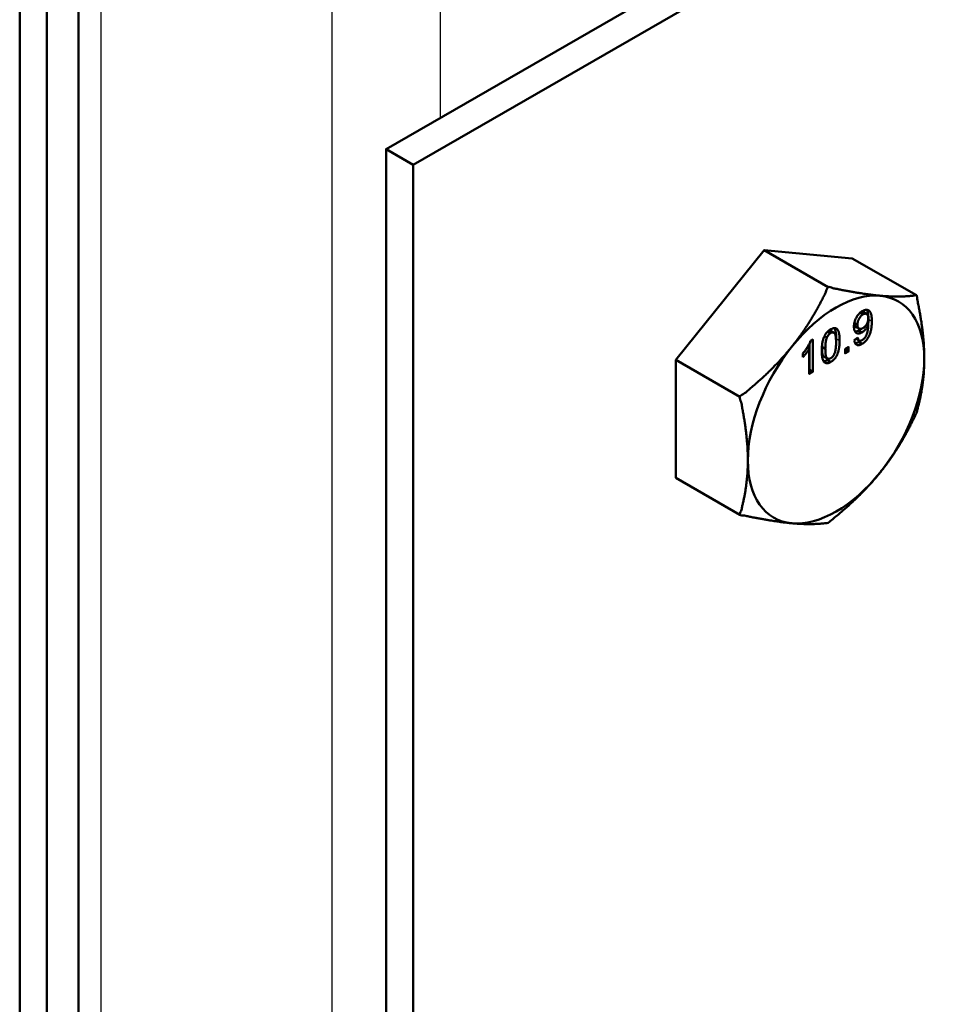
# Model space of a CAD drawing. Units: inches. Extents: x 28 to 10423, y 23 to 7373.
# Drawn here: x 6709 to 6743, y 2177 to 2213 of the extents above; entities that cross this region are included whole.
import ezdxf

# ---------------------------------------------------------------- set-up
doc = ezdxf.new("R2010")
doc.units = ezdxf.units.IN
doc.header["$MEASUREMENT"] = 0
doc.layers.get('0').update_dxf_attribs({"color": 254, "true_color": 0xc2ced6})
doc.layers.add('Visible', color=7, linetype='Continuous', lineweight=50)
doc.layers.add('Visible Narrow', color=7, linetype='Continuous', lineweight=25)

# ---------------------------------------------------------------- blocks, each defined once
blk = doc.blocks.new('П1-1')
at = {"layer": 'Visible', "extrusion": (-0.707107, -0.407196, 0.578093)}
for p, q in [((6711.222, 2014.272, -1237.944), (6711.222, 3533.34, -167.946)), ((6739.801, 2202.014, -1122.305), (6739.908, 2201.953, -1122.218)), ((6739.914, 2202.041, -1122.466), (6740.038, 2201.969, -1122.365)), ((6739.589, 2201.641, -1122.334), (6739.706, 2201.573, -1122.238)), ((6739.639, 2201.504, -1122.509), (6739.763, 2201.432, -1122.407)), ((6740.05, 2201.609, -1122.752), (6740.098, 2201.581, -1122.712)), ((6738.5, 2201.163, -1121.268), (6738.588, 2201.112, -1121.196)), ((6738.621, 2201.33, -1121.334), (6738.724, 2201.271, -1121.25)), ((6738.717, 2201.354, -1121.486), (6738.841, 2201.283, -1121.384)), ((6739.741, 2201.364, -1122.731), (6739.865, 2201.293, -1122.63)), ((6737.948, 2200.886, -1120.875), (6737.948, 2199.923, -1121.553)), ((6738.405, 2200.769, -1121.517), (6738.529, 2200.698, -1121.415)), ((6739.589, 2201.013, -1122.489), (6739.719, 2201.103, -1122.585)), ((6739.66, 2201.062, -1122.814), (6739.771, 2200.998, -1122.723)), ((6739.746, 2200.944, -1123.034), (6739.87, 2200.873, -1122.932)), ((6737.706, 2200.386, -1120.627), (6737.706, 2200.526, -1120.529)), ((6738.484, 2200.411, -1121.866), (6738.609, 2200.34, -1121.764)), ((6738.601, 2200.285, -1122.098), (6738.726, 2200.213, -1121.996)), ((6737.948, 2199.923, -1121.553), (6737.941, 2199.92, -1121.547)), ((6737.948, 2199.923, -1121.553), (6738.072, 2199.852, -1121.451))]:
    blk.add_line(p, q, dxfattribs=at)
at = {"layer": 'Visible', "extrusion": (0.707107, -0.407196, 0.578093), "elevation": 3220.463}
blk.add_lwpolyline([(5271.322, -3661.681, 0.267949), (5272.512, -3657.276, 0.267949), (5269.292, -3654.043, 0.267949), (5264.882, -3655.216, 0.267949), (5263.692, -3659.621, 0.267949), (5266.913, -3662.854, 0.267949)], format="xyb", close=True, dxfattribs=at)
at = {"layer": 'Visible'}
blk.add_polyline3d([(6723.461, 2207.425, -1085.497), (6722.468, 2207.997, -1086.309), (6747.288, 2222.289, -1106.6), (6748.281, 2221.718, -1105.788), (6760.69, 2214.516, -1126.04), (6764.452, 2216.682, -1129.116), (6760.69, 2214.516, -1126.04), (6748.281, 2221.718, -1105.788), (6723.461, 2207.425, -1085.497), (6722.468, 2207.997, -1086.309), (6747.288, 2222.289, -1106.6), (6748.281, 2221.718, -1105.788), (6723.461, 2207.425, -1085.497), (6723.461, 2150.033, -1125.923), (6722.468, 2150.605, -1126.734), (6722.468, 2207.997, -1086.309), (6722.468, 2150.605, -1126.734), (6723.461, 2150.033, -1125.923)], close=True, dxfattribs=at)
for points in [[(6711.222, 2158.421, -1137.831), (6710.059, 2157.751, -1136.88), (6709.066, 2158.323, -1137.692), (6709.066, 2215.715, -1097.266), (6710.059, 2215.143, -1096.455), (6710.059, 2157.751, -1136.88)], [(6738.633, 2202.95, -1120.661), (6736.291, 2204.299, -1122.577), (6733.064, 2200.287, -1121.456), (6735.407, 2198.938, -1119.541)], [(6741.86, 2202.654, -1124.816), (6739.517, 2204.003, -1126.732), (6736.291, 2204.299, -1122.577)], [(6737.865, 2200.739, -1120.759), (6737.941, 2200.696, -1120.697), (6737.941, 2199.777, -1121.344), (6738.072, 2199.852, -1121.451), (6738.072, 2201.031, -1120.621), (6737.988, 2200.983, -1120.552)], [(6739.255, 2200.676, -1122.622), (6739.379, 2200.605, -1122.52), (6739.249, 2200.53, -1122.413), (6739.249, 2200.681, -1122.307), (6739.379, 2200.756, -1122.414), (6739.379, 2200.605, -1122.52)], [(6739.255, 2200.685, -1122.616), (6739.255, 2200.676, -1122.622), (6739.249, 2200.673, -1122.616)], [(6735.407, 2194.63, -1122.575), (6733.064, 2195.979, -1124.49), (6733.064, 2200.287, -1121.456)]]:
    blk.add_polyline3d(points, dxfattribs=at)
blk.add_rational_spline([(6735.695, 2196.618, -1120.822), (6735.695, 2195.619, -1121.526), (6735.407, 2194.63, -1122.575), (6736.56, 2194.385, -1123.452), (6737.308, 2194.317, -1124.417), (6738.057, 2194.248, -1125.381), (6738.633, 2194.335, -1126.73), (6739.786, 2195.244, -1126.794), (6740.535, 2196.175, -1127.054), (6741.284, 2197.106, -1127.314), (6741.86, 2198.346, -1127.85), (6742.148, 2199.335, -1126.802), (6742.148, 2200.334, -1126.098), (6742.148, 2201.334, -1125.394), (6741.86, 2202.654, -1124.816), (6741.284, 2202.567, -1123.467), (6740.535, 2202.636, -1122.503), (6739.786, 2202.705, -1121.539), (6738.633, 2202.95, -1120.661), (6738.057, 2201.709, -1120.125), (6737.308, 2200.778, -1119.865), (6736.56, 2199.847, -1119.605), (6735.407, 2198.938, -1119.541), (6735.695, 2197.618, -1120.118), (6735.695, 2196.618, -1120.822)], [1.83937846828, 1.83937846828, 1.70731703596, 1.83937846828, 1.83937846828, 1.83937846828, 1.70731703596, 1.83937846828, 1.83937846828, 1.83937846828, 1.70731703596, 1.83937846828, 1.83937846828, 1.83937846828, 1.70731703596, 1.83937846828, 1.83937846828, 1.83937846828, 1.70731703596, 1.83937846828, 1.83937846828, 1.83937846828, 1.70731703596, 1.83937846828, 1.83937846828], degree=2, knots=[0, 0, 0, 0.687724, 0.687724, 1.375449, 1.375449, 2.063173, 2.063173, 2.750897, 2.750897, 3.438622, 3.438622, 4.126346, 4.126346, 4.81407, 4.81407, 5.501795, 5.501795, 6.189519, 6.189519, 6.877243, 6.877243, 7.564968, 7.564968, 8.252692, 8.252692, 8.252692], dxfattribs=at)
at = {"layer": 'Visible', "extrusion": (-0.707107, 0.407196, -0.578093)}
for points, knots in [([(6739.719, 2201.103, -1122.585), (6739.72, 2201.096, -1122.592), (6739.723, 2201.082, -1122.604), (6739.728, 2201.064, -1122.623), (6739.733, 2201.047, -1122.642), (6739.74, 2201.033, -1122.66), (6739.747, 2201.02, -1122.677), (6739.755, 2201.01, -1122.694), (6739.764, 2201.002, -1122.711), (6739.777, 2200.994, -1122.732), (6739.795, 2200.988, -1122.758), (6739.82, 2200.99, -1122.788), (6739.848, 2200.997, -1122.817), (6739.867, 2201.007, -1122.833), (6739.877, 2201.013, -1122.842), (6739.886, 2201.018, -1122.849), (6739.903, 2201.029, -1122.863), (6739.928, 2201.049, -1122.879), (6739.952, 2201.072, -1122.893), (6739.975, 2201.097, -1122.902), (6739.995, 2201.125, -1122.908), (6740.014, 2201.154, -1122.909), (6740.029, 2201.184, -1122.907), (6740.042, 2201.215, -1122.901), (6740.053, 2201.249, -1122.891), (6740.063, 2201.286, -1122.878), (6740.073, 2201.327, -1122.861), (6740.082, 2201.371, -1122.84), (6740.09, 2201.417, -1122.817), (6740.095, 2201.463, -1122.792), (6740.099, 2201.508, -1122.764), (6740.099, 2201.538, -1122.743), (6740.099, 2201.553, -1122.733), (6740.099, 2201.557, -1122.73), (6740.099, 2201.566, -1122.723), (6740.099, 2201.576, -1122.716), (6740.098, 2201.581, -1122.712), (6740.092, 2201.567, -1122.715), (6740.08, 2201.537, -1122.72), (6740.056, 2201.494, -1122.722), (6740.03, 2201.453, -1122.719), (6740, 2201.413, -1122.711), (6739.969, 2201.376, -1122.698), (6739.935, 2201.343, -1122.68), (6739.901, 2201.315, -1122.658), (6739.877, 2201.3, -1122.639), (6739.865, 2201.293, -1122.63), (6739.855, 2201.287, -1122.621), (6739.835, 2201.277, -1122.605), (6739.807, 2201.265, -1122.578), (6739.779, 2201.257, -1122.55), (6739.753, 2201.254, -1122.52), (6739.727, 2201.254, -1122.489), (6739.703, 2201.258, -1122.456), (6739.68, 2201.266, -1122.423), (6739.659, 2201.278, -1122.388), (6739.639, 2201.294, -1122.353), (6739.622, 2201.314, -1122.318), (6739.608, 2201.337, -1122.284), (6739.596, 2201.363, -1122.251), (6739.587, 2201.394, -1122.218), (6739.58, 2201.428, -1122.187), (6739.576, 2201.465, -1122.155), (6739.576, 2201.492, -1122.136), (6739.575, 2201.506, -1122.126), (6739.576, 2201.52, -1122.116), (6739.576, 2201.549, -1122.096), (6739.58, 2201.592, -1122.071), (6739.587, 2201.635, -1122.049), (6739.597, 2201.677, -1122.031), (6739.61, 2201.719, -1122.017), (6739.625, 2201.76, -1122.007), (6739.643, 2201.801, -1122.001), (6739.664, 2201.841, -1121.998), (6739.687, 2201.879, -1121.999), (6739.711, 2201.916, -1122.003), (6739.738, 2201.949, -1122.012), (6739.765, 2201.98, -1122.023), (6739.794, 2202.008, -1122.039), (6739.824, 2202.034, -1122.057), (6739.856, 2202.058, -1122.08), (6739.877, 2202.071, -1122.097), (6739.888, 2202.077, -1122.106), (6739.896, 2202.082, -1122.112), (6739.912, 2202.09, -1122.125), (6739.935, 2202.101, -1122.147), (6739.958, 2202.109, -1122.169), (6739.981, 2202.116, -1122.192), (6740.003, 2202.119, -1122.216), (6740.024, 2202.121, -1122.241), (6740.045, 2202.121, -1122.267), (6740.066, 2202.118, -1122.294), (6740.085, 2202.114, -1122.321), (6740.103, 2202.106, -1122.349), (6740.121, 2202.096, -1122.376), (6740.137, 2202.085, -1122.404), (6740.151, 2202.07, -1122.432), (6740.165, 2202.053, -1122.461), (6740.177, 2202.034, -1122.489), (6740.188, 2202.013, -1122.518), (6740.198, 2201.988, -1122.547), (6740.206, 2201.96, -1122.577), (6740.213, 2201.927, -1122.609), (6740.219, 2201.891, -1122.642), (6740.224, 2201.851, -1122.675), (6740.227, 2201.807, -1122.71), (6740.229, 2201.759, -1122.747), (6740.229, 2201.725, -1122.771), (6740.229, 2201.708, -1122.783), (6740.229, 2201.69, -1122.796), (6740.229, 2201.654, -1122.821), (6740.227, 2201.601, -1122.855), (6740.224, 2201.55, -1122.887), (6740.219, 2201.502, -1122.916), (6740.213, 2201.455, -1122.942), (6740.206, 2201.411, -1122.964), (6740.198, 2201.368, -1122.984), (6740.188, 2201.328, -1123), (6740.177, 2201.289, -1123.014), (6740.165, 2201.252, -1123.025), (6740.151, 2201.215, -1123.034), (6740.136, 2201.18, -1123.041), (6740.12, 2201.147, -1123.045), (6740.102, 2201.114, -1123.046), (6740.084, 2201.083, -1123.045), (6740.064, 2201.053, -1123.042), (6740.043, 2201.025, -1123.036), (6740.021, 2200.998, -1123.028), (6739.998, 2200.973, -1123.017), (6739.974, 2200.949, -1123.005), (6739.949, 2200.927, -1122.99), (6739.924, 2200.907, -1122.973), (6739.897, 2200.889, -1122.954), (6739.879, 2200.878, -1122.939), (6739.87, 2200.873, -1122.932), (6739.861, 2200.867, -1122.924), (6739.842, 2200.857, -1122.909), (6739.814, 2200.845, -1122.883), (6739.788, 2200.836, -1122.858), (6739.763, 2200.83, -1122.831), (6739.74, 2200.828, -1122.804), (6739.718, 2200.829, -1122.776), (6739.697, 2200.833, -1122.748), (6739.678, 2200.841, -1122.719), (6739.66, 2200.852, -1122.69), (6739.644, 2200.865, -1122.661), (6739.63, 2200.882, -1122.632), (6739.618, 2200.902, -1122.603), (6739.608, 2200.925, -1122.574), (6739.599, 2200.951, -1122.545), (6739.593, 2200.981, -1122.517), (6739.59, 2201.002, -1122.498), (6739.589, 2201.013, -1122.489)], [0, 0, 0, 0, 0.082876, 0.160207, 0.233459, 0.301921, 0.366896, 0.42841, 0.487537, 0.543906, 0.653498, 0.763438, 0.877617, 1, 1, 1, 1.056112, 1.110437, 1.163431, 1.216631, 1.269251, 1.320303, 1.370171, 1.420516, 1.474888, 1.535919, 1.60388, 1.679277, 1.75872, 1.83817, 1.918786, 2, 2, 2, 2.417983, 3, 3, 3, 3.122355, 3.244513, 3.368378, 3.495353, 3.622625, 3.747621, 3.872377, 4, 4, 4, 4.060968, 4.120017, 4.177681, 4.234849, 4.292303, 4.350848, 4.410192, 4.472132, 4.534617, 4.597089, 4.65941, 4.723004, 4.788326, 4.855976, 4.926546, 5, 5, 5, 5.071979, 5.140804, 5.206995, 5.270744, 5.333277, 5.394655, 5.456267, 5.517908, 5.579409, 5.639096, 5.697997, 5.756327, 5.815078, 5.874889, 5.936313, 6, 6, 6, 6.035445, 6.070454, 6.105253, 6.13962, 6.173899, 6.20809, 6.242894, 6.27836, 6.313979, 6.349414, 6.384957, 6.420788, 6.457184, 6.494223, 6.53216, 6.571176, 6.612283, 6.656452, 6.704269, 6.755887, 6.811093, 6.870031, 6.933081, 7, 7, 7, 7.064098, 7.124925, 7.18253, 7.236977, 7.288386, 7.336815, 7.382105, 7.425011, 7.465611, 7.504833, 7.542966, 7.579828, 7.615844, 7.651006, 7.685949, 7.720701, 7.755099, 7.789136, 7.823167, 7.857303, 7.891834, 7.927099, 7.963072, 8, 8, 8, 8.067625, 8.132308, 8.194443, 8.25509, 8.314636, 8.372972, 8.431331, 8.490552, 8.549528, 8.609188, 8.669148, 8.730673, 8.794052, 8.859845, 8.928211, 9, 9, 9, 9]), ([(6740.098, 2201.81, -1122.551), (6740.098, 2201.82, -1122.544), (6740.098, 2201.838, -1122.531), (6740.096, 2201.863, -1122.51), (6740.092, 2201.886, -1122.489), (6740.086, 2201.907, -1122.467), (6740.078, 2201.925, -1122.446), (6740.069, 2201.941, -1122.423), (6740.058, 2201.954, -1122.401), (6740.046, 2201.964, -1122.378), (6740.033, 2201.972, -1122.356), (6740.018, 2201.978, -1122.334), (6740.002, 2201.981, -1122.313), (6739.985, 2201.98, -1122.292), (6739.967, 2201.978, -1122.273), (6739.948, 2201.972, -1122.254), (6739.929, 2201.964, -1122.235), (6739.915, 2201.957, -1122.223), (6739.908, 2201.953, -1122.218), (6739.901, 2201.948, -1122.212), (6739.887, 2201.94, -1122.201), (6739.866, 2201.925, -1122.186), (6739.847, 2201.907, -1122.174), (6739.828, 2201.888, -1122.165), (6739.81, 2201.868, -1122.157), (6739.793, 2201.845, -1122.153), (6739.778, 2201.821, -1122.15), (6739.763, 2201.796, -1122.151), (6739.75, 2201.769, -1122.153), (6739.738, 2201.742, -1122.158), (6739.728, 2201.715, -1122.165), (6739.72, 2201.687, -1122.175), (6739.714, 2201.659, -1122.187), (6739.709, 2201.63, -1122.202), (6739.707, 2201.601, -1122.219), (6739.706, 2201.583, -1122.232), (6739.706, 2201.573, -1122.238), (6739.706, 2201.565, -1122.244), (6739.707, 2201.548, -1122.256), (6739.709, 2201.525, -1122.276), (6739.713, 2201.504, -1122.295), (6739.719, 2201.486, -1122.316), (6739.727, 2201.469, -1122.337), (6739.736, 2201.455, -1122.358), (6739.747, 2201.443, -1122.38), (6739.76, 2201.434, -1122.402), (6739.774, 2201.426, -1122.424), (6739.789, 2201.422, -1122.446), (6739.806, 2201.42, -1122.468), (6739.823, 2201.421, -1122.489), (6739.842, 2201.425, -1122.509), (6739.862, 2201.431, -1122.529), (6739.883, 2201.44, -1122.548), (6739.897, 2201.448, -1122.56), (6739.905, 2201.452, -1122.566), (6739.912, 2201.456, -1122.572), (6739.925, 2201.464, -1122.583), (6739.945, 2201.479, -1122.597), (6739.964, 2201.495, -1122.609), (6739.982, 2201.512, -1122.618), (6739.999, 2201.531, -1122.626), (6740.015, 2201.552, -1122.631), (6740.03, 2201.574, -1122.634), (6740.044, 2201.597, -1122.634), (6740.057, 2201.622, -1122.633), (6740.068, 2201.647, -1122.629), (6740.078, 2201.673, -1122.622), (6740.085, 2201.699, -1122.613), (6740.091, 2201.726, -1122.601), (6740.095, 2201.754, -1122.587), (6740.098, 2201.782, -1122.57), (6740.098, 2201.801, -1122.557), (6740.098, 2201.81, -1122.551)], [0, 0, 0, 0, 0.075226, 0.146422, 0.214623, 0.279686, 0.342978, 0.404621, 0.465794, 0.52597, 0.585781, 0.643221, 0.700742, 0.757905, 0.815984, 0.874641, 0.936044, 1, 1, 1, 1.062948, 1.124007, 1.182833, 1.241005, 1.299119, 1.357414, 1.41699, 1.47839, 1.540115, 1.601899, 1.664038, 1.727199, 1.791611, 1.858199, 1.927503, 2, 2, 2, 2.068888, 2.135062, 2.198816, 2.260302, 2.321151, 2.381081, 2.440665, 2.501229, 2.561653, 2.620805, 2.680273, 2.740463, 2.801539, 2.864938, 2.931112, 3, 3, 3, 3.063563, 3.125106, 3.18459, 3.242461, 3.300129, 3.357723, 3.41608, 3.47569, 3.536327, 3.596502, 3.657833, 3.720774, 3.785645, 3.853598, 3.925126, 4, 4, 4, 4]), ([(6739.914, 2202.041, -1122.466), (6739.912, 2202.042, -1122.463), (6739.905, 2202.045, -1122.453), (6739.894, 2202.049, -1122.436), (6739.878, 2202.052, -1122.414), (6739.861, 2202.052, -1122.394), (6739.85, 2202.05, -1122.381), (6739.844, 2202.049, -1122.375)], [0.5612709, 0.5612709, 0.5612709, 0.5612709, 0.5857807, 0.6432206, 0.7007425, 0.7579049, 0.8128656, 0.8128656, 0.8128656, 0.8128656]), ([(6740.043, 2202.121, -1122.568), (6740.046, 2202.116, -1122.575), (6740.054, 2202.104, -1122.592), (6740.064, 2202.084, -1122.619), (6740.074, 2202.06, -1122.649), (6740.082, 2202.031, -1122.679), (6740.089, 2201.999, -1122.71), (6740.095, 2201.963, -1122.743), (6740.1, 2201.922, -1122.777), (6740.103, 2201.878, -1122.812), (6740.105, 2201.83, -1122.848), (6740.105, 2201.797, -1122.872), (6740.105, 2201.779, -1122.884), (6740.105, 2201.761, -1122.897), (6740.105, 2201.726, -1122.922), (6740.103, 2201.673, -1122.957), (6740.1, 2201.625, -1122.986), (6740.097, 2201.596, -1123.004), (6740.096, 2201.583, -1123.011)], [0, 0, 0, 0, 0.0296547, 0.0686704, 0.1097776, 0.1539465, 0.2017629, 0.2533814, 0.3085871, 0.3675249, 0.4305748, 0.4974943, 0.4974943, 0.4974943, 0.5615925, 0.6224191, 0.6800242, 0.7225116, 0.7225116, 0.7225116, 0.7225116]), ([(6738.717, 2201.354, -1121.486), (6738.716, 2201.355, -1121.484), (6738.709, 2201.358, -1121.474), (6738.697, 2201.363, -1121.456), (6738.68, 2201.366, -1121.433), (6738.668, 2201.365, -1121.418), (6738.662, 2201.365, -1121.411)], [0.7399549, 0.7399549, 0.7399549, 0.7399549, 0.7498041, 0.7925868, 0.833874, 0.8735024, 0.8735024, 0.8735024, 0.8735024]), ([(6738.86, 2201.453, -1121.591), (6738.862, 2201.451, -1121.595), (6738.869, 2201.438, -1121.612), (6738.88, 2201.413, -1121.645), (6738.894, 2201.375, -1121.688), (6738.904, 2201.34, -1121.725), (6738.911, 2201.309, -1121.755), (6738.916, 2201.283, -1121.779), (6738.92, 2201.254, -1121.805), (6738.923, 2201.222, -1121.831), (6738.925, 2201.188, -1121.858), (6738.927, 2201.151, -1121.886), (6738.928, 2201.111, -1121.915), (6738.928, 2201.084, -1121.935), (6738.928, 2201.07, -1121.945), (6738.928, 2201.053, -1121.956), (6738.928, 2201.02, -1121.979), (6738.926, 2200.971, -1122.012), (6738.924, 2200.932, -1122.037), (6738.922, 2200.909, -1122.051), (6738.922, 2200.901, -1122.055)], [0, 0, 0, 0, 0.0132085, 0.0697699, 0.1298653, 0.1939385, 0.2281491, 0.2650679, 0.3044145, 0.3465432, 0.3912346, 0.4385155, 0.4886939, 0.5418042, 0.5418042, 0.5418042, 0.6046782, 0.6646409, 0.7214608, 0.7477541, 0.7477541, 0.7477541, 0.7477541]), ([(6739.817, 2201.421, -1122.784), (6739.815, 2201.419, -1122.783), (6739.802, 2201.407, -1122.776), (6739.776, 2201.386, -1122.759), (6739.753, 2201.372, -1122.741), (6739.741, 2201.364, -1122.731), (6739.731, 2201.359, -1122.723), (6739.711, 2201.348, -1122.706), (6739.683, 2201.337, -1122.679), (6739.655, 2201.329, -1122.651), (6739.633, 2201.326, -1122.626), (6739.619, 2201.326, -1122.61), (6739.615, 2201.326, -1122.604)], [0, 0, 0, 0, 0.0213188, 0.1460749, 0.2736983, 0.2736983, 0.2736983, 0.3346664, 0.3937152, 0.4513792, 0.5085477, 0.5402766, 0.5402766, 0.5402766, 0.5402766]), ([(6737.706, 2200.526, -1120.529), (6737.722, 2200.545, -1120.535), (6737.754, 2200.582, -1120.548), (6737.8, 2200.642, -1120.562), (6737.842, 2200.702, -1120.572), (6737.881, 2200.763, -1120.576), (6737.916, 2200.823, -1120.577), (6737.945, 2200.879, -1120.572), (6737.969, 2200.932, -1120.565), (6737.982, 2200.966, -1120.556), (6737.988, 2200.983, -1120.552)], [0, 0, 0, 0, 0.142657, 0.281169, 0.416977, 0.550852, 0.678364, 0.795032, 0.901998, 1, 1, 1, 1]), ([(6739.813, 2200.99, -1123.084), (6739.809, 2200.986, -1123.081), (6739.796, 2200.976, -1123.072), (6739.773, 2200.96, -1123.055), (6739.755, 2200.95, -1123.041), (6739.746, 2200.944, -1123.034), (6739.737, 2200.939, -1123.026), (6739.718, 2200.928, -1123.01), (6739.69, 2200.916, -1122.985), (6739.664, 2200.907, -1122.959), (6739.641, 2200.902, -1122.934), (6739.626, 2200.9, -1122.918), (6739.62, 2200.9, -1122.91)], [0, 0, 0, 0, 0.0188753, 0.0548486, 0.0917766, 0.0917766, 0.0917766, 0.1594014, 0.2240848, 0.2862193, 0.3468663, 0.39612, 0.39612, 0.39612, 0.39612]), ([(6737.941, 2200.696, -1120.697), (6737.933, 2200.683, -1120.697), (6737.918, 2200.656, -1120.696), (6737.891, 2200.616, -1120.692), (6737.862, 2200.574, -1120.686), (6737.83, 2200.532, -1120.676), (6737.797, 2200.49, -1120.665), (6737.765, 2200.452, -1120.654), (6737.735, 2200.417, -1120.641), (6737.715, 2200.396, -1120.632), (6737.706, 2200.386, -1120.627)], [0, 0, 0, 0, 0.11167, 0.232094, 0.362743, 0.502558, 0.641525, 0.771098, 0.890162, 1, 1, 1, 1]), ([(6738.665, 2200.328, -1122.146), (6738.662, 2200.325, -1122.143), (6738.649, 2200.316, -1122.135), (6738.628, 2200.301, -1122.119), (6738.61, 2200.29, -1122.105), (6738.601, 2200.285, -1122.098), (6738.59, 2200.278, -1122.088), (6738.567, 2200.266, -1122.069), (6738.533, 2200.252, -1122.037), (6738.502, 2200.243, -1122.005), (6738.479, 2200.239, -1121.981), (6738.467, 2200.238, -1121.967), (6738.465, 2200.238, -1121.964)], [0, 0, 0, 0, 0.0166007, 0.0539875, 0.0929657, 0.0929657, 0.0929657, 0.2308689, 0.361839, 0.4881438, 0.6100549, 0.6392017, 0.6392017, 0.6392017, 0.6392017])]:
    blk.add_open_spline(points, degree=3, knots=knots, dxfattribs=at)
at = {"layer": 'Visible', "extrusion": (0.707107, -0.407196, 0.578093)}
for points, knots in [([(6739.584, 2201.611, -1122.365), (6739.584, 2201.606, -1122.369), (6739.586, 2201.594, -1122.38), (6739.589, 2201.576, -1122.397), (6739.595, 2201.557, -1122.417), (6739.603, 2201.541, -1122.438), (6739.612, 2201.527, -1122.459), (6739.623, 2201.515, -1122.481), (6739.633, 2201.508, -1122.498), (6739.638, 2201.504, -1122.507), (6739.639, 2201.504, -1122.509)], [0.0916827, 0.0916827, 0.0916827, 0.0916827, 0.1350621, 0.1988161, 0.2603025, 0.3211512, 0.3810815, 0.4406651, 0.5012293, 0.5154818, 0.5154818, 0.5154818, 0.5154818]), ([(6738.498, 2200.196, -1121.73), (6738.49, 2200.205, -1121.714), (6738.473, 2200.223, -1121.681), (6738.453, 2200.259, -1121.631), (6738.436, 2200.301, -1121.58), (6738.422, 2200.351, -1121.528), (6738.412, 2200.408, -1121.475), (6738.404, 2200.473, -1121.42), (6738.4, 2200.545, -1121.364), (6738.399, 2200.595, -1121.328), (6738.399, 2200.622, -1121.309), (6738.399, 2200.639, -1121.297), (6738.399, 2200.672, -1121.274), (6738.401, 2200.721, -1121.241), (6738.403, 2200.769, -1121.211), (6738.408, 2200.814, -1121.184), (6738.413, 2200.858, -1121.159), (6738.419, 2200.901, -1121.137), (6738.426, 2200.941, -1121.118), (6738.435, 2200.98, -1121.101), (6738.444, 2201.017, -1121.086), (6738.455, 2201.053, -1121.074), (6738.467, 2201.087, -1121.065), (6738.48, 2201.12, -1121.057), (6738.495, 2201.152, -1121.053), (6738.51, 2201.182, -1121.05), (6738.526, 2201.211, -1121.05), (6738.544, 2201.238, -1121.052), (6738.562, 2201.264, -1121.057), (6738.582, 2201.289, -1121.064), (6738.603, 2201.313, -1121.072), (6738.626, 2201.334, -1121.085), (6738.649, 2201.355, -1121.099), (6738.673, 2201.374, -1121.115), (6738.699, 2201.392, -1121.134), (6738.717, 2201.402, -1121.148), (6738.726, 2201.408, -1121.155), (6738.739, 2201.415, -1121.166), (6738.764, 2201.429, -1121.188), (6738.802, 2201.443, -1121.224), (6738.837, 2201.451, -1121.261), (6738.871, 2201.454, -1121.3), (6738.901, 2201.451, -1121.339), (6738.928, 2201.441, -1121.38), (6738.952, 2201.425, -1121.42), (6738.972, 2201.402, -1121.46), (6738.989, 2201.374, -1121.501), (6739.005, 2201.341, -1121.543), (6739.018, 2201.304, -1121.586), (6739.028, 2201.269, -1121.623), (6739.035, 2201.238, -1121.654), (6739.04, 2201.211, -1121.678), (6739.044, 2201.182, -1121.703), (6739.047, 2201.151, -1121.729), (6739.049, 2201.116, -1121.756), (6739.051, 2201.08, -1121.785), (6739.052, 2201.04, -1121.814), (6739.052, 2201.012, -1121.833), (6739.052, 2200.998, -1121.843), (6739.052, 2200.981, -1121.855), (6739.052, 2200.949, -1121.878), (6739.05, 2200.9, -1121.91), (6739.048, 2200.853, -1121.94), (6739.044, 2200.807, -1121.967), (6739.038, 2200.763, -1121.992), (6739.032, 2200.721, -1122.014), (6739.025, 2200.681, -1122.034), (6739.016, 2200.642, -1122.05), (6739.007, 2200.605, -1122.065), (6738.996, 2200.569, -1122.077), (6738.985, 2200.535, -1122.087), (6738.971, 2200.502, -1122.094), (6738.957, 2200.47, -1122.099), (6738.942, 2200.44, -1122.102), (6738.926, 2200.411, -1122.102), (6738.908, 2200.383, -1122.1), (6738.889, 2200.357, -1122.095), (6738.869, 2200.332, -1122.089), (6738.848, 2200.309, -1122.079), (6738.826, 2200.287, -1122.067), (6738.803, 2200.267, -1122.053), (6738.778, 2200.247, -1122.037), (6738.752, 2200.229, -1122.018), (6738.735, 2200.219, -1122.004), (6738.726, 2200.213, -1121.996), (6738.714, 2200.207, -1121.986), (6738.691, 2200.195, -1121.967), (6738.657, 2200.18, -1121.936), (6738.626, 2200.171, -1121.904), (6738.596, 2200.166, -1121.871), (6738.568, 2200.167, -1121.837), (6738.543, 2200.172, -1121.802), (6738.519, 2200.181, -1121.766), (6738.505, 2200.191, -1121.742), (6738.498, 2200.196, -1121.73)], [0, 0, 0, 0, 0.097421, 0.200886, 0.311172, 0.429798, 0.55774, 0.694715, 0.84213, 1, 1, 1, 1.063114, 1.123615, 1.180974, 1.235261, 1.287101, 1.336031, 1.382382, 1.426334, 1.468211, 1.50825, 1.546628, 1.58365, 1.618994, 1.653583, 1.687156, 1.720422, 1.75323, 1.78626, 1.819504, 1.853545, 1.888308, 1.923996, 1.96135, 2, 2, 2, 2.056724, 2.111437, 2.164368, 2.216435, 2.267641, 2.31736, 2.367473, 2.41821, 2.471404, 2.527966, 2.588061, 2.652134, 2.686345, 2.723264, 2.76261, 2.804739, 2.84943, 2.896711, 2.94689, 3, 3, 3, 3.062874, 3.122837, 3.179657, 3.23396, 3.285595, 3.334513, 3.380905, 3.424895, 3.466529, 3.506488, 3.545032, 3.581831, 3.617448, 3.652067, 3.68588, 3.719175, 3.752182, 3.78524, 3.818656, 3.852548, 3.887626, 3.923635, 3.961022, 4, 4, 4, 4.137903, 4.268873, 4.395178, 4.517089, 4.636743, 4.756222, 4.876628, 5, 5, 5, 5]), ([(6738.529, 2200.698, -1121.415), (6738.53, 2200.675, -1121.431), (6738.53, 2200.632, -1121.462), (6738.532, 2200.571, -1121.508), (6738.537, 2200.518, -1121.551), (6738.543, 2200.471, -1121.591), (6738.551, 2200.432, -1121.628), (6738.56, 2200.4, -1121.663), (6738.571, 2200.375, -1121.694), (6738.585, 2200.357, -1121.723), (6738.6, 2200.345, -1121.75), (6738.615, 2200.336, -1121.776), (6738.632, 2200.33, -1121.8), (6738.649, 2200.327, -1121.823), (6738.667, 2200.328, -1121.844), (6738.686, 2200.331, -1121.865), (6738.705, 2200.339, -1121.883), (6738.719, 2200.346, -1121.895), (6738.726, 2200.349, -1121.901), (6738.732, 2200.354, -1121.906), (6738.746, 2200.362, -1121.916), (6738.765, 2200.377, -1121.93), (6738.784, 2200.395, -1121.94), (6738.802, 2200.415, -1121.948), (6738.819, 2200.438, -1121.953), (6738.836, 2200.462, -1121.956), (6738.851, 2200.489, -1121.956), (6738.866, 2200.519, -1121.953), (6738.88, 2200.553, -1121.946), (6738.891, 2200.591, -1121.933), (6738.9, 2200.634, -1121.914), (6738.908, 2200.682, -1121.89), (6738.914, 2200.735, -1121.859), (6738.919, 2200.794, -1121.824), (6738.921, 2200.857, -1121.782), (6738.922, 2200.901, -1121.752), (6738.922, 2200.924, -1121.736), (6738.922, 2200.946, -1121.72), (6738.921, 2200.988, -1121.69), (6738.919, 2201.047, -1121.645), (6738.914, 2201.1, -1121.603), (6738.909, 2201.146, -1121.564), (6738.901, 2201.185, -1121.527), (6738.892, 2201.217, -1121.493), (6738.881, 2201.243, -1121.461), (6738.868, 2201.262, -1121.432), (6738.853, 2201.275, -1121.405), (6738.838, 2201.285, -1121.379), (6738.821, 2201.292, -1121.354), (6738.804, 2201.294, -1121.331), (6738.785, 2201.294, -1121.309), (6738.766, 2201.29, -1121.288), (6738.745, 2201.282, -1121.268), (6738.731, 2201.275, -1121.256), (6738.724, 2201.271, -1121.25), (6738.717, 2201.267, -1121.244), (6738.704, 2201.259, -1121.234), (6738.685, 2201.244, -1121.221), (6738.666, 2201.226, -1121.21), (6738.648, 2201.208, -1121.202), (6738.632, 2201.186, -1121.197), (6738.616, 2201.163, -1121.193), (6738.602, 2201.138, -1121.193), (6738.593, 2201.121, -1121.195), (6738.588, 2201.112, -1121.196), (6738.584, 2201.1, -1121.198), (6738.573, 2201.074, -1121.204), (6738.562, 2201.033, -1121.219), (6738.552, 2200.988, -1121.238), (6738.543, 2200.938, -1121.263), (6738.537, 2200.884, -1121.294), (6738.533, 2200.825, -1121.329), (6738.53, 2200.763, -1121.37), (6738.53, 2200.72, -1121.4), (6738.529, 2200.698, -1121.415)], [0, 0, 0, 0, 0.118406, 0.226654, 0.324092, 0.411705, 0.489026, 0.556909, 0.616233, 0.667349, 0.713512, 0.757697, 0.799493, 0.839976, 0.879886, 0.919149, 0.959227, 1, 1, 1, 1.040782, 1.08087, 1.120268, 1.160187, 1.20046, 1.242265, 1.286459, 1.332952, 1.384431, 1.443389, 1.511681, 1.58902, 1.676245, 1.773705, 1.881568, 2, 2, 2, 2.115629, 2.221541, 2.317048, 2.403151, 2.480181, 2.547649, 2.607036, 2.658652, 2.705723, 2.749804, 2.792587, 2.833874, 2.874768, 2.915223, 2.956881, 3, 3, 3, 3.127665, 3.251739, 3.372753, 3.492147, 3.61407, 3.737197, 3.865607, 4, 4, 4, 4.083888, 4.177154, 4.282514, 4.3994, 4.529491, 4.672802, 4.829536, 5, 5, 5, 5]), ([(6738.406, 2200.791, -1121.502), (6738.405, 2200.784, -1121.507), (6738.405, 2200.776, -1121.512), (6738.405, 2200.769, -1121.517), (6738.405, 2200.746, -1121.533), (6738.406, 2200.703, -1121.564), (6738.408, 2200.643, -1121.61), (6738.413, 2200.589, -1121.653), (6738.419, 2200.543, -1121.692), (6738.426, 2200.504, -1121.73), (6738.436, 2200.472, -1121.764), (6738.447, 2200.446, -1121.796), (6738.461, 2200.429, -1121.825), (6738.474, 2200.418, -1121.848), (6738.482, 2200.413, -1121.861), (6738.484, 2200.411, -1121.866)], [0, 0, 0, 0, 0.0562726, 0.0562726, 0.0562726, 0.1746781, 0.282927, 0.380365, 0.4679774, 0.5452985, 0.613182, 0.672506, 0.7236219, 0.769785, 0.7931283, 0.7931283, 0.7931283, 0.7931283])]:
    blk.add_open_spline(points, degree=3, knots=knots, dxfattribs=at)
at = {"layer": 'Visible Narrow', "extrusion": (-0.707107, -0.407196, 0.578093)}
for p, q in [((6724.454, 2209.14, -1087.932), (6724.454, 2724.523, -724.908)), ((6740.105, 2201.779, -1122.884), (6740.229, 2201.708, -1122.783)), ((6738.928, 2201.07, -1121.945), (6739.052, 2200.998, -1121.843))]:
    blk.add_line(p, q, dxfattribs=at)
at = {"layer": 'Visible Narrow'}
blk.add_polyline3d([(6720.483, 3528.007, -158.952), (6720.483, 2008.269, -1229.421), (6712.044, 2013.128, -1236.32), (6712.044, 3532.867, -165.851)], dxfattribs=at)

msp = doc.modelspace()

# ---------------------------------------------------------------- block references
at = {"linetype": 'ByBlock'}
msp.add_blockref('П1-1', (0, 0), dxfattribs=at)

doc.saveas('drawing.dxf')
